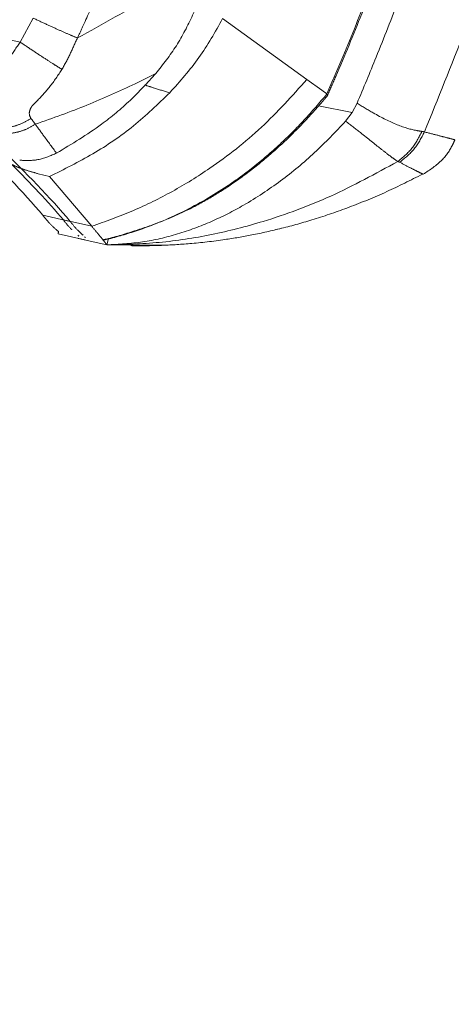
# Model space of a CAD drawing. Units: millimetres. Extents: x 0 to 297, y 0 to 210.
# Drawn here: x 189 to 193, y 55 to 64 of the extents above; entities that cross this region are included whole.
import ezdxf

# ---------------------------------------------------------------- set-up
doc = ezdxf.new("R2010")
doc.units = ezdxf.units.MM
doc.linetypes.add('SLD-Phantom', pattern=[12.7, 6.35, -1.27, 1.27, -1.27, 1.27, -1.27])
doc.linetypes.add('SLD-Solid', pattern=[0])
doc.layers.add('DEFAULT', color=179, linetype='SLD-Solid')
doc.styles.add('SLDTEXTSTYLE2', font='GOTHIC.TTF', dxfattribs={"width": 0.913})
doc.dimstyles.new('SLDDIMSTYLE2', dxfattribs={"dimtxt": 3.5, "dimasz": 3.302, "dimexe": 0, "dimexo": 0.0625, "dimgap": 0.875, "dimtad": 1, "dimdec": 0, "dimlfac": 15, "dimrnd": 1e-09, "dimzin": 12, "dimdsep": 46, "dimtxsty": 'SLDTEXTSTYLE2', "dimsah": 1, "dimcen": 0.09, "dimadec": 0, "dimazin": 3, "dimtfac": 1, "dimtdec": 0, "dimtofl": 0, "dimtmove": 0, "dimatfit": 3, "dimfxl": 0, "dimfrac": 2, "dimtolj": 1, "dimtzin": 12, "dimarcsym": 0})

# ---------------------------------------------------------------- blocks, each defined once
blk = doc.blocks.new('_D_8')
at = {"layer": 'DEFAULT'}
for p, q in [((171.7103, 148.9218), (171.7103, 183.5257)), ((218.5247, 49.7683), (218.5247, 183.5257)), ((218.5247, 182.5257), (171.7103, 182.5257))]:
    blk.add_line(p, q, dxfattribs=at)
for points in [[(171.7103, 182.5257), (175.0123, 182.0177), (175.0123, 183.0337)], [(218.5247, 182.5257), (215.2227, 183.0337), (215.2227, 182.0177)]]:
    blk.add_solid(points, dxfattribs=at)
at = {"layer": 'DEFAULT', "insert": (189.2734, 186.9964), "char_height": 3.5, "attachment_point": 1, "style": 'SLDTEXTSTYLE2'}
blk.add_mtext('702', dxfattribs=at)

msp = doc.modelspace()

# ---------------------------------------------------------------- linework, layer by layer
at = {"color": 8, "linetype": 'SLD-Phantom', "lineweight": 18}
msp.add_line((186.5369, 64.7196), (188.9743, 64.1697), dxfattribs=at)
at = {"color": 7, "linetype": 'SLD-Phantom', "lineweight": 18}
for p, q in [((188.9743, 64.1697), (189.0999, 64.4024)), ((190.9387, 64.398), (191.7566, 63.8077)), ((190.2905, 63.8653), (190.0907, 63.7661)), ((191.7566, 63.8077), (191.9001, 63.703)), ((191.9001, 63.703), (191.9493, 63.6671)), ((191.9503, 63.6655), (191.9494, 63.667)), ((191.8687, 63.5502), (192.1958, 63.4862)), ((192.1958, 63.4861), (192.2436, 63.5777)), ((192.1325, 63.4031), (192.1958, 63.4861)), ((189.258, 62.8654), (189.1482, 62.893)), ((189.258, 62.8654), (189.6682, 62.3823)), ((189.1937, 62.4894), (189.4594, 62.4294)), ((189.6682, 62.3823), (189.393, 62.4444)), ((189.3416, 62.3089), (189.6017, 62.2502)), ((189.542, 62.2885), (189.5335, 62.2964)), ((191.4538, 62.3506), (191.5074, 62.361)), ((189.5367, 62.2649), (189.8149, 62.2021)), ((189.541, 62.2842), (189.542, 62.2885)), ((189.5997, 62.2813), (189.6071, 62.2744)), ((189.6071, 62.2744), (189.6071, 62.2744)), ((189.7846, 62.2493), (189.7806, 62.2477)), ((189.7962, 62.2276), (189.7806, 62.2477)), ((189.831, 62.2645), (189.8147, 62.2025)), ((189.8147, 62.2025), (189.8149, 62.2021)), ((189.8149, 62.2021), (190.3814, 62.1997))]:
    msp.add_line(p, q, dxfattribs=at)
for major_axis, start_param, end_param in [((65.0325, -14.6703), 0.204354, 0.257581), ((65.2926, -14.729), 0.203528, 0.257572), ((65.2276, -14.7143), 0.203734, 0.244675)]:
    msp.add_ellipse((125.05, 74.7958), major_axis=major_axis, ratio=0.155987, start_param=start_param, end_param=end_param, dxfattribs=at)
for points, knots in [([(191.9493, 63.6671), (191.9493, 63.6671), (192.0021, 63.7871), (192.1427, 64.1134), (192.3601, 64.6507), (192.565, 65.2025), (192.6837, 65.547), (192.7281, 65.6798), (192.7281, 65.6799)], [0, 0, 0, 0, 0.000002, 0.18221, 0.49369, 0.805312, 0.999998, 1, 1, 1, 1]), ([(191.9561, 63.6532), (191.9831, 63.7145), (192.0987, 63.9765), (192.2952, 64.4541), (192.5301, 65.0658), (192.6706, 65.4785), (192.7369, 65.6733)], [0, 0, 0, 0, 0.09286, 0.396421, 0.715087, 1, 1, 1, 1]), ([(192.8963, 63.2986), (193.0283, 63.6212), (193.2924, 64.2664), (193.5177, 64.9261), (193.6303, 65.2559)], [0, 0, 0, 0, 0.500006, 1, 1, 1, 1]), ([(189.5301, 64.2098), (189.7751, 64.3451), (190.2588, 64.6122), (190.6886, 64.9067), (190.9006, 65.0519)], [0, 0, 0, 0, 0.506571, 1, 1, 1, 1]), ([(190.9006, 65.0519), (190.8613, 64.9472), (190.7826, 64.7378), (190.6515, 64.4293), (190.4986, 64.1291), (190.3599, 63.9533), (190.2905, 63.8653)], [0, 0, 0, 0, 0.250097, 0.500175, 0.750127, 1, 1, 1, 1]), ([(189.7195, 64.6304), (189.6758, 64.5309), (189.6139, 64.3901), (189.5492, 64.2506), (189.5301, 64.2098), (189.5301, 64.2098)], [0, 0, 0, 0, 0.70682, 0.999991, 1, 1, 1, 1]), ([(192.6523, 64.5944), (192.5788, 64.4035), (192.4473, 64.0627), (192.3059, 63.7259), (192.2436, 63.5777)], [0, 0, 0, 0, 0.559998, 1, 1, 1, 1]), ([(190.9387, 64.398), (190.8661, 64.2688), (190.7209, 64.0103), (190.5239, 63.7888), (190.4254, 63.678)], [0, 0, 0, 0, 0.4999916, 1, 1, 1, 1]), ([(189.5301, 64.2098), (189.5301, 64.2098), (189.506, 64.1583), (189.4619, 64.0535), (189.4071, 63.9549), (189.3797, 63.9055)], [0, 0, 0, 0, 0.000012, 0.498498, 1, 1, 1, 1]), ([(188.6783, 63.3454), (188.6672, 63.3603), (188.646, 63.3889), (188.654, 63.4471), (188.6726, 63.5139), (188.6903, 63.5825), (188.7039, 63.6463), (188.7266, 63.738), (188.7661, 63.8554), (188.8624, 64.0117), (188.938, 64.1161), (188.9743, 64.1697), (188.9743, 64.1697)], [0, 0, 0, 0, 0.171059, 0.328576, 0.415446, 0.476562, 0.574157, 0.598217, 0.717242, 0.858033, 0.999997, 1, 1, 1, 1]), ([(189.3797, 63.9055), (189.3419, 63.8485), (189.2662, 63.7347), (189.1625, 63.6229), (189.103, 63.5646), (189.0914, 63.5525), (189.089, 63.5497), (189.0829, 63.5407), (189.0667, 63.512), (189.0575, 63.4677), (189.0706, 63.4442), (189.0787, 63.4296)], [0, 0, 0, 0, 0.250031, 0.499979, 0.561167, 0.56376, 0.566333, 0.57755, 0.619521, 0.76446, 1, 1, 1, 1]), ([(190.2904, 63.8654), (190.209, 63.7764), (190.0462, 63.5985), (189.7266, 63.3333), (189.4751, 63.1817), (189.3269, 63.0925)], [0, 0, 0, 0, 0.291219, 0.58245, 1, 1, 1, 1]), ([(190.0907, 63.7661), (189.9372, 63.6953), (189.6303, 63.5537), (189.291, 63.4327), (189.1214, 63.3722)], [0, 0, 0, 0, 0.500008, 1, 1, 1, 1]), ([(191.7566, 63.8077), (191.6137, 63.6489), (191.3277, 63.3314), (190.8782, 62.9777), (190.4541, 62.716), (190.0707, 62.5258), (189.8024, 62.4302), (189.6682, 62.3823)], [0, 0, 0, 0, 0.249916, 0.49985, 0.666566, 0.833283, 1, 1, 1, 1]), ([(190.4254, 63.678), (190.3108, 63.5677), (190.0815, 63.3471), (189.6854, 63.0771), (189.4005, 62.936), (189.258, 62.8654)], [0, 0, 0, 0, 0.333336, 0.666671, 1, 1, 1, 1]), ([(189.7806, 62.2477), (189.7806, 62.2477), (189.8793, 62.2708), (190.1353, 62.3419), (190.5346, 62.5034), (190.9202, 62.7229), (191.2386, 62.9536), (191.4963, 63.1752), (191.7347, 63.4124), (191.8784, 63.5811), (191.9503, 63.6655)], [0, 0, 0, 0, 0.000002, 0.115318, 0.301695, 0.488117, 0.618123, 0.748149, 0.874063, 1, 1, 1, 1]), ([(189.7839, 62.2522), (189.7931, 62.2544), (189.8998, 62.28), (190.091, 62.3379), (190.348, 62.4275), (190.587, 62.5308), (190.8103, 62.6511), (191.0341, 62.7935), (191.2547, 62.9556), (191.4761, 63.143), (191.6911, 63.3504), (191.8484, 63.5245), (191.9361, 63.6267), (191.9573, 63.6513)], [0, 0, 0, 0, 0.010784, 0.124968, 0.227428, 0.320803, 0.421267, 0.516147, 0.62285, 0.732863, 0.846492, 0.962935, 1, 1, 1, 1]), ([(191.9503, 63.6655), (191.9554, 63.6594), (191.9609, 63.6529), (191.956, 63.6528), (191.9557, 63.6528)], [0, 0, 0, 0, 0.928618, 1, 1, 1, 1]), ([(192.2436, 63.5777), (192.2436, 63.5777), (192.297, 63.5439), (192.4348, 63.4603), (192.6403, 63.3571), (192.7923, 63.3151), (192.8549, 63.3061), (192.8722, 63.3036)], [0, 0, 0, 0, 0.000001, 0.203139, 0.534383, 0.871591, 1, 1, 1, 1]), ([(189.0787, 63.4296), (189.093, 63.4106), (189.1074, 63.3917), (189.1215, 63.3723), (189.1215, 63.3723)], [0, 0, 0, 0, 0.999986, 1, 1, 1, 1]), ([(189.1212, 63.3722), (189.1492, 63.3338), (189.2177, 63.2398), (189.2863, 63.1472), (189.3269, 63.0925)], [0, 0, 0, 0, 0.408704, 1, 1, 1, 1]), ([(192.1325, 63.4031), (192.0342, 63.2992), (191.8374, 63.0914), (191.5051, 62.8181), (191.1688, 62.5949), (190.8327, 62.4235), (190.5045, 62.3019), (190.1634, 62.2213), (189.9309, 62.2087), (189.8147, 62.2025)], [0, 0, 0, 0, 0.15974, 0.319552, 0.479684, 0.610076, 0.740257, 0.870138, 1, 1, 1, 1]), ([(192.6381, 63.0116), (192.6381, 63.0116), (192.6285, 63.0181), (192.603, 63.0352), (192.5497, 63.0747), (192.4498, 63.1529), (192.3099, 63.265), (192.1813, 63.3651), (192.1325, 63.4031)], [0, 0, 0, 0, 0.000001, 0.126856, 0.29564, 0.464423, 0.796624, 1, 1, 1, 1]), ([(192.8722, 63.3036), (192.8722, 63.3036), (192.8809, 63.3023), (192.8889, 63.3006), (192.8963, 63.2986), (192.8963, 63.2986)], [0, 0, 0, 0, 0.002208, 0.9999799, 1, 1, 1, 1]), ([(192.8963, 63.2986), (192.8963, 63.2986), (192.9458, 63.2862), (193.0324, 63.2639), (193.1243, 63.2398), (193.1819, 63.2245), (193.1891, 63.2228), (193.1927, 63.222)], [0, 0, 0, 0, 0.000001, 0.249756, 0.499719, 0.749757, 1, 1, 1, 1]), ([(192.885, 62.8874), (192.95, 62.9299), (193.0636, 63.0043), (193.153, 63.134), (193.1847, 63.2042), (193.1927, 63.222)], [0, 0, 0, 0, 0.499299, 0.873643, 1, 1, 1, 1]), ([(189.3269, 63.0925), (189.2719, 63.0684), (189.18, 63.0281), (189.0505, 63.0189), (188.9931, 63.0228), (188.9694, 63.0245)], [0, 0, 0, 0, 0.465718, 0.778867, 1, 1, 1, 1]), ([(189.1482, 62.893), (189.1155, 62.9021), (189.048, 62.921), (188.9625, 62.9506), (188.9131, 62.972), (188.8945, 62.9824), (188.8909, 62.9844)], [0, 0, 0, 0, 0.301359, 0.622291, 0.926899, 1, 1, 1, 1]), ([(189.8149, 62.2021), (189.9848, 62.2067), (190.3251, 62.2159), (190.8324, 62.2951), (191.39, 62.437), (191.9986, 62.6622), (192.4231, 62.8941), (192.6381, 63.0116)], [0, 0, 0, 0, 0.174095, 0.348588, 0.524464, 0.759163, 1, 1, 1, 1]), ([(192.6569, 63.0042), (192.6511, 63.007), (192.6454, 63.0097), (192.6385, 63.0118), (192.6385, 63.0118)], [0, 0, 0, 0, 0.999979, 1, 1, 1, 1]), ([(192.885, 62.8874), (192.8823, 62.8887), (192.877, 62.8913), (192.8319, 62.9135), (192.7622, 62.9483), (192.692, 62.9856), (192.6569, 63.0043)], [0, 0, 0, 0, 0.249996, 0.500139, 0.749996, 1, 1, 1, 1]), ([(190.0467, 62.1948), (190.0735, 62.1944), (190.1461, 62.1931), (190.345, 62.196), (190.6272, 62.2124), (190.9304, 62.2469), (191.2309, 62.2983), (191.5209, 62.3628), (191.8369, 62.4512), (192.1782, 62.569), (192.5312, 62.7134), (192.7635, 62.8309), (192.8788, 62.8891)], [0, 0, 0, 0, 0.054789, 0.148455, 0.249883, 0.363459, 0.447912, 0.540551, 0.642425, 0.754608, 0.87824, 1, 1, 1, 1]), ([(189.1937, 62.4894), (189.2189, 62.4584), (189.2692, 62.3965), (189.3208, 62.3529), (189.3466, 62.3311)], [0, 0, 0, 0, 0.49976, 1, 1, 1, 1]), ([(189.4766, 62.3489), (189.4734, 62.3519), (189.4451, 62.3776), (189.4175, 62.413), (189.393, 62.4444)], [0, 0, 0, 0, 0.11329, 1, 1, 1, 1]), ([(189.4594, 62.4294), (189.4837, 62.3991), (189.5249, 62.3478), (189.5671, 62.3107), (189.5844, 62.2955)], [0, 0, 0, 0, 0.589864, 1, 1, 1, 1]), ([(189.3466, 62.3311), (189.3446, 62.3223), (189.3411, 62.3067), (189.3414, 62.3082), (189.3416, 62.3089)], [0, 0, 0, 0, 0.5599897, 1, 1, 1, 1]), ([(189.7806, 62.2477), (189.765, 62.2669), (189.7337, 62.3054), (189.6901, 62.3566), (189.6682, 62.3823)], [0, 0, 0, 0, 0.498196, 1, 1, 1, 1]), ([(189.8147, 62.2024), (189.8143, 62.2031), (189.8136, 62.2044), (189.802, 62.2199), (189.7962, 62.2276)], [0, 0, 0, 0, 0.49956, 1, 1, 1, 1])]:
    msp.add_open_spline(points, degree=3, knots=knots, dxfattribs=at)
for points in [[(189.0999, 64.4024), (189.1439, 64.382), (189.2318, 64.3411), (189.3536, 64.2859), (189.4592, 64.2393), (189.5065, 64.2196), (189.5301, 64.2098)], [(188.9743, 64.1697), (189.0167, 64.1412), (189.1016, 64.0841), (189.2182, 64.0074), (189.3174, 63.9434), (189.3589, 63.9181), (189.3797, 63.9055)], [(188.6783, 63.3454), (188.7126, 63.3409), (188.7814, 63.3318), (188.8861, 63.3447), (188.9877, 63.3751), (189.0484, 63.4114), (189.0787, 63.4296)], [(188.7269, 63.2914), (188.7607, 63.2869), (188.8283, 63.278), (188.9313, 63.2903), (189.0314, 63.3196), (189.0914, 63.3547), (189.1215, 63.3723)], [(192.6381, 63.0116), (192.6875, 63.0518), (192.7863, 63.1322), (192.8435, 63.2464), (192.8722, 63.3036)], [(192.6569, 63.0042), (192.7074, 63.0446), (192.8084, 63.1253), (192.867, 63.2409), (192.8963, 63.2986)]]:
    msp.add_open_spline(points, degree=3, dxfattribs=at)
at = {"color": 8, "linetype": 'SLD-Phantom', "lineweight": 18}
msp.add_open_spline([(190.1838, 63.7541), (190.2116, 63.7448), (190.2851, 63.7201), (190.3716, 63.6942), (190.4254, 63.678)], degree=3, knots=[0, 0, 0, 0, 0.377935, 1, 1, 1, 1], dxfattribs=at)

# ---------------------------------------------------------------- dimensions: what is measured, and where the dimension line sits
at = {"layer": 'DEFAULT'}
dim = msp.add_linear_dim(base=(171.7103, 182.5257), p1=(218.5247, 48.7683), p2=(171.7103, 147.9218), angle=0, dimstyle='SLDDIMSTYLE2', dxfattribs=at)
dim.commit()
dim.dimension.update_dxf_attribs({"geometry": '_D_8', "text_midpoint": (193.1526, 182.5257), "dimtype": 160})

doc.saveas('drawing.dxf')
